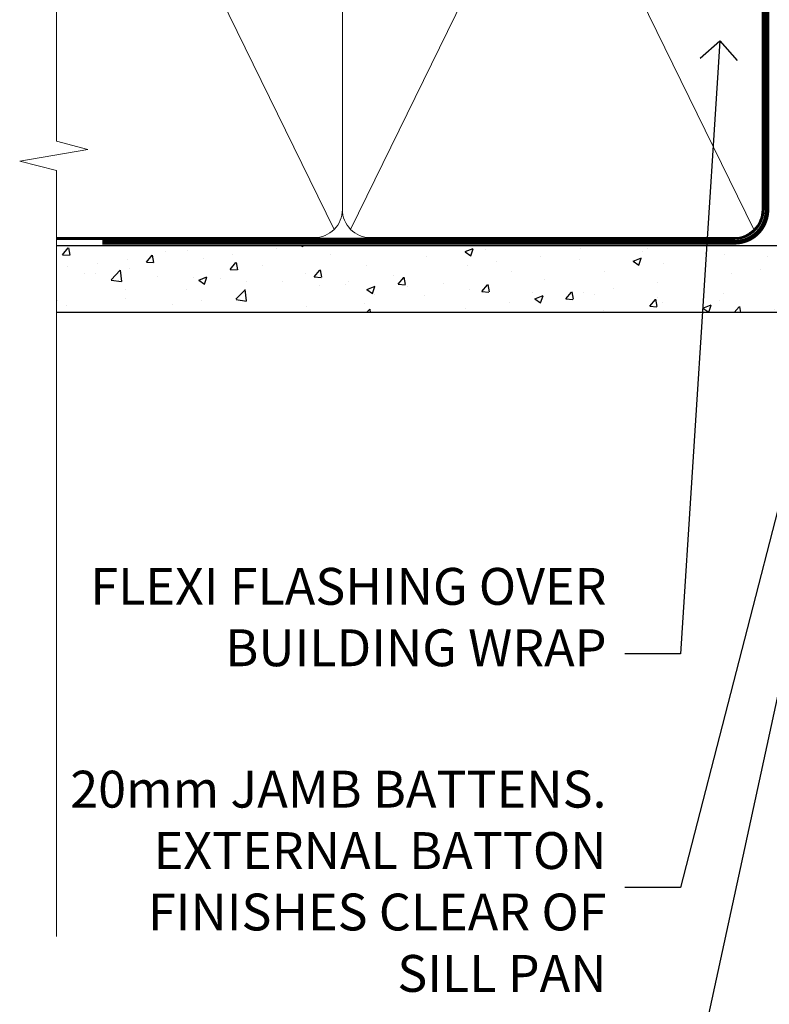
# Model space of a CAD drawing. Extents: x 2886 to 214589, y 28260 to 29829.
# Drawn here: x 3189 to 3271, y 28976 to 29082 of the extents above; entities that cross this region are included whole.
import ezdxf
from ezdxf import colors
from ezdxf.entities.mleader import LeaderData, LeaderLine
from ezdxf.math import Vec2, Vec3

# ---------------------------------------------------------------- set-up
doc = ezdxf.new("R2010")
doc.units = 0
doc.linetypes.add('CENTER', pattern=[2, 1.25, -0.25, 0.25, -0.25])
doc.linetypes.add('Dashed', pattern=[564.4444465637206, 282.2222232818604, -282.2222232818602])
doc.layers.add('Aluminium Systems Ltd Joinery Detail', color=7, linetype='Continuous')
doc.layers.add('Aluminium Systems Ltd Notes', color=7, linetype='Continuous')
doc.styles.get("Standard").update_dxf_attribs({"font": 'arial.ttf'})

# ---------------------------------------------------------------- blocks, each defined once
blk = doc.blocks.new('_Open90')
at = {"color": 0, "linetype": 'ByBlock', "lineweight": -2}
for p, q in [((-0.5, 0.5), (0, 0)), ((0, 0), (-1, 0)), ((0, 0), (-0.5, -0.5))]:
    blk.add_line(p, q, dxfattribs=at)
blk = doc.blocks.new('90mm Framing Jamb DF')
at = {"layer": 'Aluminium Systems Ltd Joinery Detail', "lineweight": 5}
for p, q in [((75.74834638074594, 21.15705230516437, -1.000000000000014), (31.95004731406084, 110.5812380219213)), ((75.74830865734202, 110.5812380219222), (31.95008503746476, 21.15705230516437, -1)), ((30.17014557871335, 21.15705230516392, -1), (0, 82.75626411986795, -0.3111571403086175))]:
    blk.add_line(p, q, dxfattribs=at)
at = {"layer": 'Aluminium Systems Ltd Joinery Detail', "linetype": 'Continuous', "lineweight": 5, "ltscale": 0.12}
blk.add_lwpolyline([(0, 125.0952158474288), (0, 30.74298595999335), (3.433903719036607, 29.83927555150785), (-3.984121188725112, 28.57268228813973), (0, 27.53531909362846), (0, -55.59287995097202)], dxfattribs=at)
at = {"layer": 'Aluminium Systems Ltd Joinery Detail', "lineweight": 5}
blk.add_lwpolyline([(0, 20.26708257578889), (28.0215685879532, 20.26708257578889, 0.4142135623730941), (31.06011530808905, 23.30562929592384), (31.06007758468536, 108.4326610311618, 0.4142135623730951), (28.0215308645495, 111.4712077512977), (5, 111.4712077512977)], format="xyb", dxfattribs=at)
blk.add_lwpolyline([(76.63827838671773, 108.4326610311618, 0.4142135623730951), (73.59973166658187, 111.4712077512977), (34.09862430482076, 111.4712077512977, 0.414213562373095), (31.06007758468536, 108.4326610311618), (31.06011530808905, 23.30562929592384, 0.4142135623730958), (34.09866202822445, 20.26708257578889), (73.59976938998557, 20.26708257578889, 0.4142135623730941), (76.63831611012142, 23.30562929592384)], format="xyb", close=True, dxfattribs=at)
at = {"layer": 'Aluminium Systems Ltd Joinery Detail', "linetype": 'Dashed', "lineweight": 5, "ltscale": 0.01, "const_width": 0.25, "elevation": 0.25}
blk.add_lwpolyline([(0, 20.13995267514542), (73.5997693899858, 20.13995267514542, 0.4157600735324506), (76.77759403311234, 23.33046304184404), (76.77755630970864, 108.4326610311618)], format="xyb", dxfattribs=at)
at = {"layer": 'Aluminium Systems Ltd Joinery Detail', "linetype": 'CENTER', "lineweight": 5, "ltscale": 3, "const_width": 0.5, "elevation": 0.5}
blk.add_lwpolyline([(5, 19.75473361269792), (73.59976938998557, 19.75473361269792, 0.4258102252232829), (77.16424550066836, 23.33046304184404), (77.16420777726512, 108.4326610311618)], format="xyb", dxfattribs=at)
blk = doc.blocks.new('Fibre Cement Sheet DF Jamb F1B Awning')
h = blk.add_hatch()
h.set_pattern_fill('ANSI37', color=256, scale=0.5)
h.set_pattern_definition([(45, (-6443.57780699843, -16000.11487033112), (-1.122532015133644, 1.122532015133644), []), (135, (-6443.57780699843, -16000.11487033112), (-1.122532015133644, -1.122532015133644), [])])
edge = h.paths.add_edge_path()
edge.add_ellipse((-157.7335741724676, -346.7660841429497), major_axis=(-4.061392620547849, 0), ratio=0.8919675823995129, start_angle=-74.01861224412852, end_angle=74.01861224412852, ccw=False)
edge.add_line((-158.8517774217692, -343.2834639656139), (-158.8517774217692, -343.1434535860244))
edge.add_line((-158.8517774217692, -343.1434535860244), (-167.455198990465, -343.1434535860225))
edge.add_arc((-175.7144305759485, -348.0331380712709), 9.59812068833927, -11.623228668230979, 30.62665966987072, ccw=False)
edge.add_arc((-165.8131323218475, -349.9669198287111), 0.5000000000022169, 90.00000000083378, 179.9999999999283, ccw=False)
edge.add_line((-165.8131323218548, -349.4669198287089), (-165.4131323218533, -349.4669198287112))
edge.add_arc((-164.9333828405578, -349.2871703474108), 0.5123177147347314, -110.5396494422198, 200.5396494433202, ccw=False)
edge.add_line((-165.113132321849, -349.7669198287098), (-164.9803487919346, -350.2842516585843))
edge.add_line((-164.9803487919346, -350.2842516585843), (-164.9803487919346, -355.5110085129143))
edge.add_line((-164.9803487919346, -355.5110085129143), (-163.8564706907557, -355.5110085129143))
edge.add_line((-163.8564706907557, -355.5110085129143), (-163.8564706907557, -350.388714699875))
edge.add_line((-163.8564706907557, -350.388714699875), (-158.8517774217692, -350.388714699875))
edge.add_line((-158.8517774217692, -350.388714699875), (-158.8517774217692, -350.2487043202891))
h = blk.add_hatch()
h.set_pattern_fill('HONEY', color=256, scale=0.2)
h.set_pattern_definition([(0, (0, 4.000021923666282), (0.9525000000000001, 0.549926129), [0.635, -1.27]), (120, (0, 4.000021923666282), (-0.9524999979188382, 0.5499261326046782), [0.6349999999999996, -1.269999999999999]), (59.99999999999999, (0, 4.000021923666282), (2.081161820655097e-09, 1.099852261604678), [-1.27, 0.635])])
h.paths.add_polyline_path([(-163.8564706907557, -350.388714699875), (-151.6106776541785, -350.388714699875), (-151.6106776541785, -358.0326163286227), (-163.8564706907557, -358.0326163286227)])
at = {"layer": 'Aluminium Systems Ltd Joinery Detail'}
h = blk.add_hatch(dxfattribs=at)
h.set_pattern_fill('AR-CONC', color=256, scale=0.05)
h.set_pattern_definition([(49.99999999999999, (-153.6187728098387, -359.4200380921011), (9.1092334498002, -0.7969542769451543), [0.9525000000000001, -10.4775]), (355, (-153.6187728098387, -359.4200380921011), (-1.762171071248467, 9.552842261951758), [0.762, -8.3820292085]), (100.4514447, (-152.8596724598387, -359.4864507671009), (7.347062354517664, 8.755887595609755), [0.8095004399999988, -8.904512229999979]), (46.18420000000002, (-153.6187728098387, -356.880038092102), (13.5539520446065, -2.102116396636358), [1.428749999999999, -15.71624999999999]), (96.63555760999992, (-152.4892778098388, -357.0552130921005), (11.87020670257515, 12.37130622988608), [1.214251157, -13.356780408]), (351.1841511700001, (-153.6187728098387, -356.880038092102), (11.87020670324885, 12.37130622927663), [1.1429983535, -12.572986596]), (21, (-152.3487728098387, -357.5150380921004), (7.580719563456625, -5.11325990935438), [0.9525000000000001, -10.4775]), (326.0000000000001, (-152.3487728098387, -357.5150380921004), (3.090101417382354, 9.209398306115963), [0.762, -8.382]), (71.45144499999999, (-151.7170461798387, -357.9411430871005), (10.67082096393581, 4.096138444295263), [0.8095004400000001, -8.90449688]), (37.50000000000001, (-153.6187728098387, -359.4200380921011), (0.1544301625295909, 4.227751943657656), [0, -8.2804, 0, -8.509, 0, -8.41375]), (7.499999999999999, (-153.6187728098387, -359.4200380921011), (3.340983125515288, 5.009028740905975), [0, -4.8514, 0, -8.0899, 0, -3.20675]), (327.5, (-156.4508728098388, -359.4200380921011), (6.77952975834357, -0.2864371996336729), [0, -3.175, 0, -9.906, 0, -13.1445]), (317.5, (-157.7208728098387, -359.4200380921011), (7.406459069300903, 1.271324551666651), [0, -4.1275, 0, -6.578600000000001, 0, -9.3345])])
h.paths.add_polyline_path([(-152.3398786224673, -343.1434535860244), (-152.3398786224673, -335.8434535935157), (-250.1418242128971, -335.8434535935157), (-250.1418242128971, -343.1434535860244)])
blk.add_line((-157.7335741724676, -343.1434535860244, -0.1511192395829417), (-167.4551989904651, -343.1434535860244, -0.1511192395829417))
at = {"elevation": -0.1511192395829417}
blk.add_lwpolyline([(-163.8564706907562, -350.388714699875), (-151.610677654179, -350.388714699875), (-151.6106776541785, -358.0326163286227), (-163.8564706907557, -358.0326163286227)], close=True, dxfattribs=at)
blk.add_arc((-175.6957878142968, -348.0300177690775, -0.1511192395829417), 9.580491306741958, 348.3360302134107, 30.66740078823603)
blk.add_ellipse((-157.7335741724676, -346.7660841429497, -0.1511192395829417), major_axis=(-4.061392620547849, 0), ratio=0.8919675823995129)
at = {"layer": 'Aluminium Systems Ltd Joinery Detail', "linetype": 'Dashed'}
blk.add_line((-197.3398786224673, -335.1834535935159, 0.3488807604170583), (-250.1418242128971, -335.1834535935159, -0.1511192395829417), dxfattribs=at)
at = {"layer": 'Aluminium Systems Ltd Joinery Detail', "elevation": -0.1511192395829417}
blk.add_lwpolyline([(-250.1418242128971, -335.8434535935157), (-152.3398786224673, -335.8434535935157), (-152.3398786224673, -343.1434535860244), (-250.1418242128971, -343.1434535860244)], dxfattribs=at)
blk = doc.blocks.new('Fibre Cement Sheet DF Jamb Text F1B')
at = {"layer": 'Aluminium Systems Ltd Notes', "color": 3, "lineweight": 5, "ltscale": 0.12}
ml = blk.add_multileader_mtext('Standard', dxfattribs=at)
ml.set_content('FLEXI FLASHING OVER BUILDING WRAP', color=3)
ml.set_leader_properties(color=8)
ml.set_arrow_properties(name='OPEN90')
ml.build(insert=Vec2(0, 0))
ml.multileader.update_dxf_attribs({"text_left_attachment_type": 2, "text_right_attachment_type": 2})
ctx = ml.context
ctx.base_point, ctx.plane_origin = Vec3(-71.41242018216542, -18.27990676080481, 0.5), Vec3(42.47064514597332, 70.28515460924518, 0.5)
ctx.left_attachment, ctx.right_attachment, ctx.text_align_type = 2, 2, 2
notes = []
notes.append((ctx, [(0, (1, 1, 0), (-17.14789562984697, -18.27990676080481, 0.5), (-1, 0), 6.046243515483525, [(0, [(-12.88639142994043, 48.24664755560934, 0.5)], 0, [])])]))
ctx.mtext.insert, ctx.mtext.width, ctx.mtext.defined_height, ctx.mtext.alignment, ctx.mtext.line_spacing_style, ctx.mtext.flow_direction = Vec3(-25.19413914533061, -8.946573427471321, 0.5), 59.74215952207817, 18.64803054902101, 3, 2, 5
ml = blk.add_multileader_mtext('Standard', dxfattribs=at)
ml.set_content('20mm JAMB BATTENS. EXTERNAL BATTON FINISHES CLEAR OF SILL PAN', color=3)
ml.set_leader_properties(color=8)
ml.set_arrow_properties(name='OPEN90')
ml.build(insert=Vec2(0, 0))
ml.multileader.update_dxf_attribs({"text_left_attachment_type": 2, "text_right_attachment_type": 2})
ctx = ml.context
ctx.base_point, ctx.plane_origin = Vec3(-84.96221554369339, -43.62390674930975, 0.5), Vec3(42.47064514597332, 38.03214037633188, 0.5)
ctx.left_attachment, ctx.right_attachment, ctx.text_align_type = 2, 2, 2
notes.append((ctx, [(0, (1, 1, 0), (-17.14789562984697, -43.62390674930975, 0.5), (-1, 0), 6.046243515483525, [(0, [(1.961090910495841, 30.65567894668129, 0.5)], 0, [])])]))
ctx.mtext.insert, ctx.mtext.width, ctx.mtext.defined_height, ctx.mtext.alignment, ctx.mtext.line_spacing_style, ctx.mtext.flow_direction = Vec3(-25.19413914533061, -30.95724008264324, 0.5), 59.74215952207817, 18.64803054902101, 3, 2, 5
ml = blk.add_multileader_mtext('Standard', dxfattribs=at)
ml.set_content('FOAM BOND BREAKER BEHIND CONTINUOUS SEALANT', color=3)
ml.set_leader_properties(color=8)
ml.set_arrow_properties(name='OPEN90')
ml.build(insert=Vec2(0, 0))
ml.multileader.update_dxf_attribs({"text_left_attachment_type": 2, "text_right_attachment_type": 2})
ctx = ml.context
ctx.base_point, ctx.plane_origin = Vec3(-75.85989630767702, -71.37207532317007, 0.5), Vec3(39.81234826383206, 57.76930429808044, 0.5)
ctx.left_attachment, ctx.right_attachment, ctx.text_align_type = 2, 2, 2
notes.append((ctx, [(0, (1, 1, 0), (-17.14789562984697, -71.37207532317007, 0.5), (-1, 0), 6.046243515483525, [(0, [(1.282265404309783, 13.72722058690124, 0.5)], 0, [])])]))
ctx.mtext.insert, ctx.mtext.width, ctx.mtext.defined_height, ctx.mtext.alignment, ctx.mtext.line_spacing_style, ctx.mtext.flow_direction = Vec3(-25.19413914533061, -58.70540865650355, 0.5), 59.74215952207749, 17.97976355318952, 3, 2, 5
for ctx, leaders in notes:
    for number, flags, end, landing, length, lines in leaders:
        leader = LeaderData()
        leader.index, (leader.has_last_leader_line, leader.has_dogleg_vector, leader.attachment_direction) = number, flags
        leader.last_leader_point, leader.dogleg_vector, leader.dogleg_length = Vec3(end), Vec3(landing), length
        for number, points, colour, breaks in lines:
            line = LeaderLine()
            line.index, line.vertices, line.color, line.breaks = number, Vec3.list(points), colors.encode_raw_color(colour), breaks
            leader.lines.append(line)
        ctx.leaders.append(leader)
blk = doc.blocks.new('FV1 - DF_Fibre Cement Sheet')
at = {"layer": 'Aluminium Systems Ltd Joinery Detail', "linetype": 'Dashed'}
blk.add_blockref('90mm Framing Jamb DF', (305.9407134980715, 358.8719017758449, 0.8488807604170725), dxfattribs=at)
at = {"layer": 'Aluminium Systems Ltd Joinery Detail'}
blk.add_blockref('Fibre Cement Sheet DF Jamb F1B Awning', (556.0825377109682, 714.1318929147346, 1.000000000000014), dxfattribs=at)
at = {"layer": 'Aluminium Systems Ltd Notes', "color": 3}
blk.add_blockref('Fibre Cement Sheet DF Jamb Text F1B', (390.8770121654811, 352.2258716280048, 0.5000000000000142), dxfattribs=at)

msp = doc.modelspace()

# ---------------------------------------------------------------- block references
msp.add_blockref('FV1 - DF_Fibre Cement Sheet', (2887.49526928746, 28679.62556042154))

doc.saveas('drawing.dxf')
